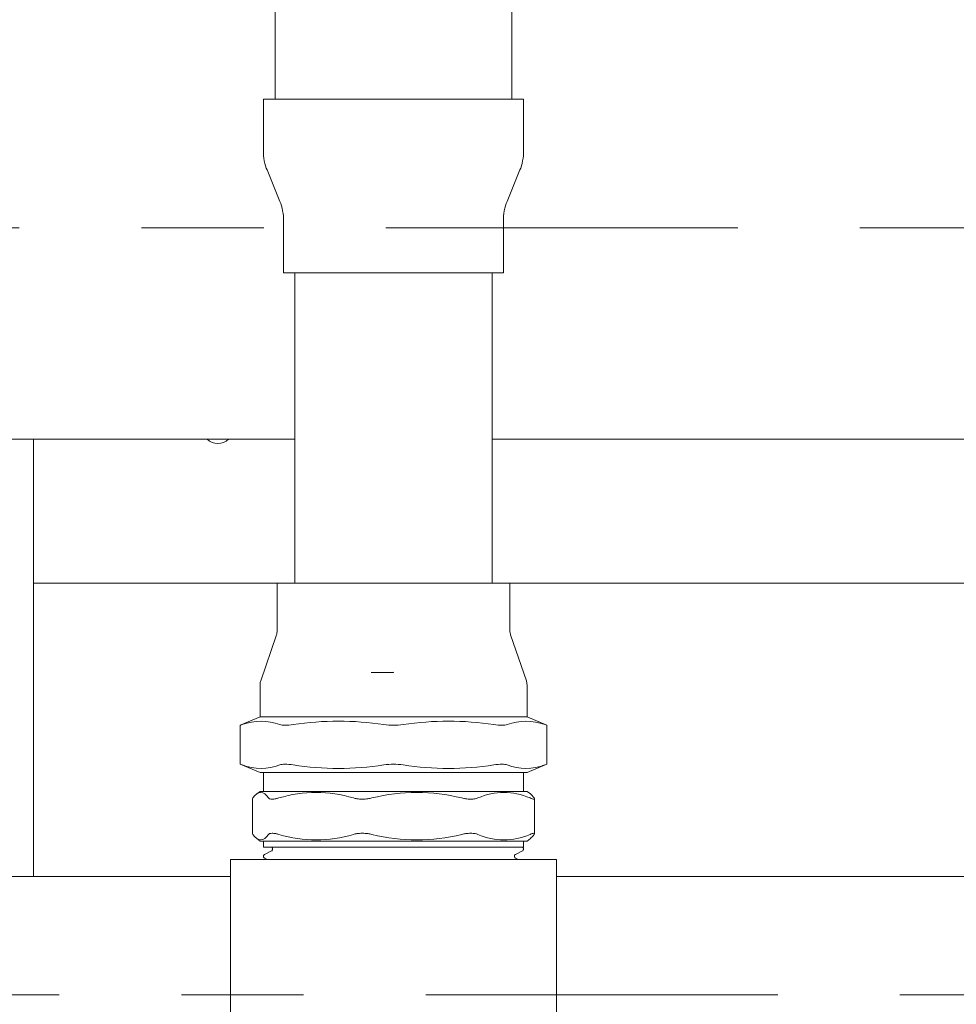
# Model space of a CAD drawing. Units: inches. Extents: x 1.7 to 27.9, y -17.7 to -4.4.
# Drawn here: x 7.6 to 8.4, y -15 to -14.2 of the extents above; entities that cross this region are included whole.
import ezdxf

# ---------------------------------------------------------------- set-up
doc = ezdxf.new("R2010")
doc.units = ezdxf.units.IN
doc.header["$MEASUREMENT"] = 0
doc.linetypes.add('AI-Linetype-6', pattern=[0.431955, 0.28797, -0.035966, 0.072053, -0.035966])
doc.linetypes.add('AI-Linetype-8', pattern=[0.431955, 0.28797, -0.035966, 0.072053, -0.035966])
doc.layers.add('Series 2 keylines', color=7, linetype='Continuous')

# ---------------------------------------------------------------- blocks, each defined once
blk = doc.blocks.new('block 1150')
at = {"layer": 'Series 2 keylines', "color": 7, "lineweight": 9, "true_color": 0xffffff}
blk.add_open_spline([(7.75879, -14.57862), (7.76365, -14.58337), (7.77152, -14.58337), (7.77638, -14.57862)], degree=3, dxfattribs=at)
blk = doc.blocks.new('block 1157')
at = {"layer": 'Series 2 keylines', "color": 7, "lineweight": 9, "true_color": 0xffffff}
blk.add_lwpolyline([(8.66673, -14.69651), (8.00665, -14.69651)], dxfattribs=at)
blk = doc.blocks.new('block 1158')
at = {"layer": 'Series 2 keylines', "color": 7, "lineweight": 9, "true_color": 0xffffff}
blk.add_lwpolyline([(7.81607, -14.69651), (7.61666, -14.69651)], dxfattribs=at)
blk = doc.blocks.new('block 2264')
at = {"layer": 'Series 2 keylines', "color": 7, "lineweight": 9, "true_color": 0xffffff}
blk.add_lwpolyline([(6.99472, -14.57862), (7.83072, -14.57862)], dxfattribs=at)
blk = doc.blocks.new('block 2265')
at = {"layer": 'Series 2 keylines', "color": 7, "lineweight": 9, "true_color": 0xffffff}
blk.add_lwpolyline([(7.99206, -14.57862), (8.65806, -14.57862)], dxfattribs=at)
blk = doc.blocks.new('block 3101')
at = {"layer": 'Series 2 keylines', "color": 7, "lineweight": 9, "true_color": 0xffffff}
blk.add_lwpolyline([(6.95982, -14.93643), (7.778, -14.93643)], dxfattribs=at)
blk = doc.blocks.new('block 3102')
at = {"layer": 'Series 2 keylines', "color": 7, "lineweight": 9, "true_color": 0xffffff}
blk.add_lwpolyline([(8.04485, -14.93643), (8.69525, -14.93643)], dxfattribs=at)
blk = doc.blocks.new('block 9661')
at = {"layer": 'Series 2 keylines', "color": 7, "lineweight": 9, "true_color": 0xffffff}
blk.add_open_spline([(7.8175, -14.87218), (7.81665, -14.87242), (7.81576, -14.87262), (7.815, -14.8728), (7.81388, -14.87297), (7.81286, -14.87318), (7.81203, -14.87318), (7.81121, -14.87318), (7.81055, -14.87297), (7.81, -14.8728), (7.80969, -14.87262), (7.80938, -14.87242), (7.80921, -14.87218)], degree=3, knots=[0, 0, 0, 0, 1, 1, 1, 2, 2, 2, 3, 3, 3, 4, 4, 4, 4], dxfattribs=at)
blk = doc.blocks.new('block 9662')
at = {"layer": 'Series 2 keylines', "color": 7, "lineweight": 9, "true_color": 0xffffff}
blk.add_open_spline([(7.80921, -14.90205), (7.80938, -14.90174), (7.80969, -14.90149), (7.81, -14.90136), (7.81055, -14.90115), (7.81121, -14.90108), (7.81203, -14.90108), (7.81286, -14.90108), (7.81388, -14.90115), (7.815, -14.90136), (7.81576, -14.90149), (7.81665, -14.90174), (7.8175, -14.90205)], degree=3, knots=[0, 0, 0, 0, 1, 1, 1, 2, 2, 2, 3, 3, 3, 4, 4, 4, 4], dxfattribs=at)
blk = doc.blocks.new('block 9663')
at = {"layer": 'Series 2 keylines', "color": 7, "lineweight": 9, "true_color": 0xffffff}
blk.add_open_spline([(7.79598, -14.90132), (7.79598, -14.90132), (7.79598, -14.90132), (7.79598, -14.90136), (7.79602, -14.90149), (7.79608, -14.90174), (7.79626, -14.90205)], degree=3, knots=[0, 0, 0, 0, 1, 1, 1, 2, 2, 2, 2], dxfattribs=at)
blk = doc.blocks.new('block 9664')
at = {"layer": 'Series 2 keylines', "color": 7, "lineweight": 9, "true_color": 0xffffff}
blk.add_open_spline([(8.02318, -14.90205), (8.02377, -14.90174), (8.02439, -14.90149), (8.02484, -14.90136), (8.02549, -14.90115), (8.02601, -14.90108), (8.02632, -14.90108), (8.02663, -14.90108), (8.02687, -14.90115), (8.02687, -14.90136), (8.0268, -14.90149), (8.0267, -14.90174), (8.02653, -14.90205)], degree=3, knots=[0, 0, 0, 0, 1, 1, 1, 2, 2, 2, 3, 3, 3, 4, 4, 4, 4], dxfattribs=at)
blk = doc.blocks.new('block 9665')
at = {"layer": 'Series 2 keylines', "color": 7, "lineweight": 9, "true_color": 0xffffff}
blk.add_open_spline([(7.96725, -14.90205), (7.96829, -14.90174), (7.96937, -14.90149), (7.97044, -14.90136), (7.97192, -14.90115), (7.97333, -14.90108), (7.97461, -14.90108), (7.97588, -14.90108), (7.97709, -14.90115), (7.97821, -14.90136), (7.97904, -14.90149), (7.97967, -14.90174), (7.98038, -14.90205)], degree=3, knots=[0, 0, 0, 0, 1, 1, 1, 2, 2, 2, 3, 3, 3, 4, 4, 4, 4], dxfattribs=at)
blk = doc.blocks.new('block 9666')
at = {"layer": 'Series 2 keylines', "color": 7, "lineweight": 9, "true_color": 0xffffff}
blk.add_open_spline([(7.87858, -14.90205), (7.87949, -14.90174), (7.88044, -14.90149), (7.88149, -14.90136), (7.88283, -14.90115), (7.88436, -14.90108), (7.88586, -14.90108), (7.88736, -14.90108), (7.88893, -14.90115), (7.89045, -14.90136), (7.8916, -14.90149), (7.89265, -14.90174), (7.89379, -14.90205)], degree=3, knots=[0, 0, 0, 0, 1, 1, 1, 2, 2, 2, 3, 3, 3, 4, 4, 4, 4], dxfattribs=at)
blk = doc.blocks.new('block 9667')
at = {"layer": 'Series 2 keylines', "color": 7, "lineweight": 9, "true_color": 0xffffff}
blk.add_open_spline([(7.79626, -14.87218), (7.79608, -14.87242), (7.79602, -14.87262), (7.79598, -14.8728), (7.79598, -14.8728), (7.79598, -14.8728), (7.79598, -14.8728)], degree=3, knots=[0, 0, 0, 0, 1, 1, 1, 2, 2, 2, 2], dxfattribs=at)
blk = doc.blocks.new('block 9668')
at = {"layer": 'Series 2 keylines', "color": 7, "lineweight": 9, "true_color": 0xffffff}
blk.add_open_spline([(8.02653, -14.87218), (8.0267, -14.87242), (8.0268, -14.87262), (8.02687, -14.8728), (8.02687, -14.87297), (8.02663, -14.87318), (8.02632, -14.87318), (8.02601, -14.87318), (8.02549, -14.87297), (8.02484, -14.8728), (8.02439, -14.87262), (8.02377, -14.87242), (8.02318, -14.87218)], degree=3, knots=[0, 0, 0, 0, 1, 1, 1, 2, 2, 2, 3, 3, 3, 4, 4, 4, 4], dxfattribs=at)
blk = doc.blocks.new('block 9669')
at = {"layer": 'Series 2 keylines', "color": 7, "lineweight": 9, "true_color": 0xffffff}
blk.add_open_spline([(7.98038, -14.87218), (7.97967, -14.87242), (7.97904, -14.87262), (7.97821, -14.8728), (7.97709, -14.87297), (7.97588, -14.87318), (7.97461, -14.87318), (7.97333, -14.87318), (7.97192, -14.87297), (7.97044, -14.8728), (7.96937, -14.87262), (7.96829, -14.87242), (7.96725, -14.87218)], degree=3, knots=[0, 0, 0, 0, 1, 1, 1, 2, 2, 2, 3, 3, 3, 4, 4, 4, 4], dxfattribs=at)
blk = doc.blocks.new('block 9670')
at = {"layer": 'Series 2 keylines', "color": 7, "lineweight": 9, "true_color": 0xffffff}
blk.add_open_spline([(7.89379, -14.87218), (7.89265, -14.87242), (7.8916, -14.87262), (7.89045, -14.8728), (7.88893, -14.87297), (7.88736, -14.87318), (7.88586, -14.87318), (7.88436, -14.87318), (7.88283, -14.87297), (7.88149, -14.8728), (7.88044, -14.87262), (7.87949, -14.87242), (7.87858, -14.87218)], degree=3, knots=[0, 0, 0, 0, 1, 1, 1, 2, 2, 2, 3, 3, 3, 4, 4, 4, 4], dxfattribs=at)
blk = doc.blocks.new('block 9671')
at = {"layer": 'Series 2 keylines', "color": 7, "lineweight": 9, "true_color": 0xffffff}
blk.add_lwpolyline([(7.79598, -14.90132), (7.79598, -14.8728)], dxfattribs=at)
blk = doc.blocks.new('block 9672')
at = {"layer": 'Series 2 keylines', "color": 7, "lineweight": 9, "true_color": 0xffffff}
blk.add_lwpolyline([(8.02687, -14.90132), (8.02687, -14.8728)], dxfattribs=at)
blk = doc.blocks.new('block 9673')
at = {"layer": 'Series 2 keylines', "color": 7, "lineweight": 9, "true_color": 0xffffff}
blk.add_open_spline([(7.87858, -14.90205), (7.85823, -14.90797), (7.83786, -14.90797), (7.8175, -14.90205)], degree=3, dxfattribs=at)
blk = doc.blocks.new('block 9674')
at = {"layer": 'Series 2 keylines', "color": 7, "lineweight": 9, "true_color": 0xffffff}
blk.add_open_spline([(7.8175, -14.87218), (7.83786, -14.86618), (7.85823, -14.86618), (7.87858, -14.87218)], degree=3, dxfattribs=at)
blk = doc.blocks.new('block 9675')
at = {"layer": 'Series 2 keylines', "color": 7, "lineweight": 9, "true_color": 0xffffff}
blk.add_open_spline([(7.80921, -14.90205), (7.80487, -14.90797), (7.80055, -14.90797), (7.79626, -14.90205)], degree=3, dxfattribs=at)
blk = doc.blocks.new('block 9676')
at = {"layer": 'Series 2 keylines', "color": 7, "lineweight": 9, "true_color": 0xffffff}
blk.add_open_spline([(8.02343, -14.90528), (8.02441, -14.90453), (8.02546, -14.90349), (8.02653, -14.90205)], degree=3, dxfattribs=at)
blk = doc.blocks.new('block 9677')
at = {"layer": 'Series 2 keylines', "color": 7, "lineweight": 9, "true_color": 0xffffff}
blk.add_open_spline([(8.02318, -14.90205), (8.00885, -14.90797), (7.99462, -14.90797), (7.98038, -14.90205)], degree=3, dxfattribs=at)
blk = doc.blocks.new('block 9678')
at = {"layer": 'Series 2 keylines', "color": 7, "lineweight": 9, "true_color": 0xffffff}
blk.add_open_spline([(7.96725, -14.90205), (7.94276, -14.90797), (7.91821, -14.90797), (7.89379, -14.90205)], degree=3, dxfattribs=at)
blk = doc.blocks.new('block 9679')
at = {"layer": 'Series 2 keylines', "color": 7, "lineweight": 9, "true_color": 0xffffff}
blk.add_open_spline([(7.98038, -14.87218), (7.99462, -14.86618), (8.00885, -14.86618), (8.02318, -14.87218)], degree=3, dxfattribs=at)
blk = doc.blocks.new('block 9680')
at = {"layer": 'Series 2 keylines', "color": 7, "lineweight": 9, "true_color": 0xffffff}
blk.add_open_spline([(8.02653, -14.87218), (8.02546, -14.8707), (8.02441, -14.86952), (8.02343, -14.86887)], degree=3, dxfattribs=at)
blk = doc.blocks.new('block 9681')
at = {"layer": 'Series 2 keylines', "color": 7, "lineweight": 9, "true_color": 0xffffff}
blk.add_open_spline([(7.89379, -14.87218), (7.91821, -14.86618), (7.94276, -14.86618), (7.96725, -14.87218)], degree=3, dxfattribs=at)
blk = doc.blocks.new('block 9682')
at = {"layer": 'Series 2 keylines', "color": 7, "lineweight": 9, "true_color": 0xffffff}
blk.add_open_spline([(7.79626, -14.87218), (7.80055, -14.86618), (7.80487, -14.86618), (7.80921, -14.87218)], degree=3, dxfattribs=at)
blk = doc.blocks.new('block 9683')
at = {"layer": 'Series 2 keylines', "color": 7, "lineweight": 9, "true_color": 0xffffff}
blk.add_lwpolyline([(7.80215, -14.90742), (8.02067, -14.90742)], dxfattribs=at)
blk = doc.blocks.new('block 9684')
at = {"layer": 'Series 2 keylines', "color": 7, "lineweight": 9, "true_color": 0xffffff}
blk.add_lwpolyline([(7.80215, -14.86677), (8.02067, -14.86677)], dxfattribs=at)
blk = doc.blocks.new('block 9685')
at = {"layer": 'Series 2 keylines', "color": 7, "lineweight": 9, "true_color": 0xffffff}
blk.add_lwpolyline([(7.80542, -14.91248), (8.0174, -14.91248)], dxfattribs=at)
blk = doc.blocks.new('block 9686')
at = {"layer": 'Series 2 keylines', "color": 7, "lineweight": 9, "true_color": 0xffffff}
blk.add_lwpolyline([(7.80215, -14.90742), (7.79941, -14.90528)], dxfattribs=at)
blk = doc.blocks.new('block 9687')
at = {"layer": 'Series 2 keylines', "color": 7, "lineweight": 9, "true_color": 0xffffff}
blk.add_lwpolyline([(8.02067, -14.90742), (8.02343, -14.90528)], dxfattribs=at)
blk = doc.blocks.new('block 9688')
at = {"layer": 'Series 2 keylines', "color": 7, "lineweight": 9, "true_color": 0xffffff}
blk.add_lwpolyline([(8.01037, -14.91975), (8.01037, -14.9201)], dxfattribs=at)
blk = doc.blocks.new('block 9689')
at = {"layer": 'Series 2 keylines', "color": 7, "lineweight": 9, "true_color": 0xffffff}
blk.add_lwpolyline([(7.81243, -14.91383), (7.81243, -14.91397)], dxfattribs=at)
blk = doc.blocks.new('block 9690')
at = {"layer": 'Series 2 keylines', "color": 7, "lineweight": 9, "true_color": 0xffffff}
blk.add_lwpolyline([(8.0179, -14.85147), (8.0179, -14.86677)], dxfattribs=at)
blk = doc.blocks.new('block 9691')
at = {"layer": 'Series 2 keylines', "color": 7, "lineweight": 9, "true_color": 0xffffff}
blk.add_lwpolyline([(7.80489, -14.85147), (7.80489, -14.86677)], dxfattribs=at)
blk = doc.blocks.new('block 9692')
at = {"layer": 'Series 2 keylines', "color": 7, "lineweight": 9, "true_color": 0xffffff}
blk.add_lwpolyline([(8.02067, -14.86677), (8.02343, -14.86887)], dxfattribs=at)
blk = doc.blocks.new('block 9693')
at = {"layer": 'Series 2 keylines', "color": 7, "lineweight": 9, "true_color": 0xffffff}
blk.add_lwpolyline([(7.80215, -14.86677), (7.79941, -14.86887)], dxfattribs=at)
blk = doc.blocks.new('block 9694')
at = {"layer": 'Series 2 keylines', "color": 7, "lineweight": 9, "true_color": 0xffffff}
blk.add_lwpolyline([(8.0179, -14.90742), (8.0179, -14.91197)], dxfattribs=at)
blk = doc.blocks.new('block 9695')
at = {"layer": 'Series 2 keylines', "color": 7, "lineweight": 9, "true_color": 0xffffff}
blk.add_lwpolyline([(7.80489, -14.90742), (7.80489, -14.91197)], dxfattribs=at)
blk = doc.blocks.new('block 9696')
at = {"layer": 'Series 2 keylines', "color": 7, "lineweight": 9, "true_color": 0xffffff}
blk.add_open_spline([(7.80489, -14.91197), (7.80489, -14.91228), (7.80514, -14.91248), (7.80542, -14.91248)], degree=3, dxfattribs=at)
blk = doc.blocks.new('block 9697')
at = {"layer": 'Series 2 keylines', "color": 7, "lineweight": 9, "true_color": 0xffffff}
blk.add_open_spline([(8.0174, -14.91248), (8.01767, -14.91248), (8.0179, -14.91228), (8.0179, -14.91197)], degree=3, dxfattribs=at)
blk = doc.blocks.new('block 9698')
at = {"layer": 'Series 2 keylines', "color": 7, "lineweight": 9, "true_color": 0xffffff}
blk.add_open_spline([(7.81243, -14.91383), (7.81243, -14.91348), (7.81231, -14.91328), (7.81222, -14.9131), (7.81217, -14.91286), (7.81202, -14.91273), (7.81193, -14.91266), (7.81183, -14.91259), (7.81176, -14.91252), (7.81166, -14.91248)], degree=3, knots=[0, 0, 0, 0, 1, 1, 1, 2, 2, 2, 3, 3, 3, 3], dxfattribs=at)
blk = doc.blocks.new('block 9699')
at = {"layer": 'Series 2 keylines', "color": 7, "lineweight": 9, "true_color": 0xffffff}
blk.add_open_spline([(8.01113, -14.91838), (8.01108, -14.91848), (8.01099, -14.91851), (8.01077, -14.91872), (8.01066, -14.91886), (8.01064, -14.91889), (8.01051, -14.91913), (8.0104, -14.91931), (8.01037, -14.91951), (8.01037, -14.91975)], degree=3, knots=[0, 0, 0, 0, 1, 1, 1, 2, 2, 2, 3, 3, 3, 3], dxfattribs=at)
blk = doc.blocks.new('block 9700')
at = {"layer": 'Series 2 keylines', "color": 7, "lineweight": 9, "true_color": 0xffffff}
blk.add_open_spline([(7.81162, -14.91538), (7.81162, -14.91538), (7.81183, -14.91534), (7.81202, -14.91514), (7.81207, -14.915), (7.81222, -14.91497), (7.81231, -14.91466), (7.81231, -14.91455), (7.81243, -14.91431), (7.81243, -14.91397)], degree=3, knots=[0, 0, 0, 0, 1, 1, 1, 2, 2, 2, 3, 3, 3, 3], dxfattribs=at)
blk = doc.blocks.new('block 9701')
at = {"layer": 'Series 2 keylines', "color": 7, "lineweight": 9, "true_color": 0xffffff}
blk.add_open_spline([(8.01037, -14.9201), (8.01037, -14.9203), (8.0104, -14.92058), (8.01056, -14.92079), (8.01066, -14.92099), (8.01075, -14.92113), (8.01085, -14.92113), (8.01099, -14.92134), (8.01106, -14.92137), (8.01113, -14.92141), (8.01113, -14.92141), (8.01113, -14.92141), (8.01113, -14.92141)], degree=3, knots=[0, 0, 0, 0, 1, 1, 1, 2, 2, 2, 3, 3, 3, 4, 4, 4, 4], dxfattribs=at)
blk = doc.blocks.new('block 9702')
at = {"layer": 'Series 2 keylines', "color": 7, "lineweight": 9, "true_color": 0xffffff}
blk.add_lwpolyline([(7.80582, -14.91838), (7.81162, -14.91538)], dxfattribs=at)
blk = doc.blocks.new('block 9703')
at = {"layer": 'Series 2 keylines', "color": 7, "lineweight": 9, "true_color": 0xffffff}
blk.add_lwpolyline([(8.01113, -14.92141), (8.01354, -14.92261)], dxfattribs=at)
blk = doc.blocks.new('block 9704')
at = {"layer": 'Series 2 keylines', "color": 7, "lineweight": 9, "true_color": 0xffffff}
blk.add_open_spline([(7.80582, -14.92141), (7.8057, -14.92137), (7.80551, -14.92117), (7.80528, -14.92093), (7.80514, -14.92079), (7.80508, -14.92058), (7.80497, -14.92034), (7.80487, -14.92013), (7.80487, -14.91982), (7.8049, -14.91955), (7.80501, -14.91934), (7.80509, -14.91913), (7.8052, -14.91893), (7.80532, -14.91886), (7.80542, -14.91869), (7.80552, -14.91865), (7.80563, -14.91851), (7.80576, -14.91848), (7.80582, -14.91838)], degree=3, knots=[0, 0, 0, 0, 1, 1, 1, 2, 2, 2, 3, 3, 3, 4, 4, 4, 5, 5, 5, 6, 6, 6, 6], dxfattribs=at)
blk = doc.blocks.new('block 9705')
at = {"layer": 'Series 2 keylines', "color": 7, "lineweight": 9, "true_color": 0xffffff}
blk.add_open_spline([(8.01712, -14.91248), (8.01716, -14.91259), (8.01736, -14.91269), (8.01748, -14.91286), (8.01764, -14.913), (8.01771, -14.91314), (8.01778, -14.91331), (8.01788, -14.91355), (8.01791, -14.9139), (8.01788, -14.91417), (8.01781, -14.91434), (8.01771, -14.91466), (8.01764, -14.91476), (8.01753, -14.915), (8.0174, -14.91514), (8.01729, -14.91517), (8.01716, -14.91534), (8.01707, -14.91538), (8.01695, -14.91538)], degree=3, knots=[0, 0, 0, 0, 1, 1, 1, 2, 2, 2, 3, 3, 3, 4, 4, 4, 5, 5, 5, 6, 6, 6, 6], dxfattribs=at)
blk = doc.blocks.new('block 9706')
at = {"layer": 'Series 2 keylines', "color": 7, "lineweight": 9, "true_color": 0xffffff}
blk.add_lwpolyline([(7.80825, -14.92261), (7.80582, -14.92141)], dxfattribs=at)
blk = doc.blocks.new('block 9707')
at = {"layer": 'Series 2 keylines', "color": 7, "lineweight": 9, "true_color": 0xffffff}
blk.add_lwpolyline([(8.01695, -14.91538), (8.01113, -14.91838)], dxfattribs=at)
blk = doc.blocks.new('block 9749')
at = {"layer": 'Series 2 keylines', "color": 7, "lineweight": 9, "true_color": 0xffffff}
blk.add_open_spline([(8.03524, -14.8452), (8.03624, -14.84479), (8.03676, -14.84458), (8.03676, -14.84458)], degree=3, dxfattribs=at)
blk = doc.blocks.new('block 9750')
at = {"layer": 'Series 2 keylines', "color": 7, "lineweight": 9, "true_color": 0xffffff}
blk.add_lwpolyline([(8.03676, -14.81265), (8.03524, -14.81213)], dxfattribs=at)
blk = doc.blocks.new('block 9751')
at = {"layer": 'Series 2 keylines', "color": 7, "lineweight": 9, "true_color": 0xffffff}
blk.add_open_spline([(7.99345, -14.8452), (7.99593, -14.84479), (7.99817, -14.84458), (8.00002, -14.84458), (8.00183, -14.84458), (8.00343, -14.84479), (8.00444, -14.8452)], degree=3, knots=[0, 0, 0, 0, 1, 1, 1, 2, 2, 2, 2], dxfattribs=at)
blk = doc.blocks.new('block 9752')
at = {"layer": 'Series 2 keylines', "color": 7, "lineweight": 9, "true_color": 0xffffff}
blk.add_open_spline([(7.90359, -14.8452), (7.90612, -14.84479), (7.90881, -14.84458), (7.91139, -14.84458), (7.91398, -14.84458), (7.91671, -14.84479), (7.91918, -14.8452)], degree=3, knots=[0, 0, 0, 0, 1, 1, 1, 2, 2, 2, 2], dxfattribs=at)
blk = doc.blocks.new('block 9753')
at = {"layer": 'Series 2 keylines', "color": 7, "lineweight": 9, "true_color": 0xffffff}
blk.add_open_spline([(7.81834, -14.8452), (7.81936, -14.84479), (7.82091, -14.84458), (7.82277, -14.84458), (7.82457, -14.84458), (7.82688, -14.84479), (7.82936, -14.8452)], degree=3, knots=[0, 0, 0, 0, 1, 1, 1, 2, 2, 2, 2], dxfattribs=at)
blk = doc.blocks.new('block 9754')
at = {"layer": 'Series 2 keylines', "color": 7, "lineweight": 9, "true_color": 0xffffff}
blk.add_lwpolyline([(7.78602, -14.84458), (7.78754, -14.8452)], dxfattribs=at)
blk = doc.blocks.new('block 9755')
at = {"layer": 'Series 2 keylines', "color": 7, "lineweight": 9, "true_color": 0xffffff}
blk.add_open_spline([(7.78754, -14.81213), (7.78654, -14.81247), (7.78602, -14.81265), (7.78602, -14.81265)], degree=3, dxfattribs=at)
blk = doc.blocks.new('block 9756')
at = {"layer": 'Series 2 keylines', "color": 7, "lineweight": 9, "true_color": 0xffffff}
blk.add_open_spline([(8.00444, -14.81213), (8.00343, -14.81247), (8.00183, -14.81265), (8.00002, -14.81265), (7.99817, -14.81265), (7.99593, -14.81247), (7.99345, -14.81213)], degree=3, knots=[0, 0, 0, 0, 1, 1, 1, 2, 2, 2, 2], dxfattribs=at)
blk = doc.blocks.new('block 9757')
at = {"layer": 'Series 2 keylines', "color": 7, "lineweight": 9, "true_color": 0xffffff}
blk.add_open_spline([(7.91918, -14.81213), (7.91671, -14.81247), (7.91398, -14.81265), (7.91139, -14.81265), (7.90881, -14.81265), (7.90612, -14.81247), (7.90359, -14.81213)], degree=3, knots=[0, 0, 0, 0, 1, 1, 1, 2, 2, 2, 2], dxfattribs=at)
blk = doc.blocks.new('block 9758')
at = {"layer": 'Series 2 keylines', "color": 7, "lineweight": 9, "true_color": 0xffffff}
blk.add_open_spline([(7.82936, -14.81213), (7.82688, -14.81247), (7.82457, -14.81265), (7.82277, -14.81265), (7.82091, -14.81265), (7.81936, -14.81247), (7.81834, -14.81213)], degree=3, knots=[0, 0, 0, 0, 1, 1, 1, 2, 2, 2, 2], dxfattribs=at)
blk = doc.blocks.new('block 9759')
at = {"layer": 'Series 2 keylines', "color": 7, "lineweight": 9, "true_color": 0xffffff}
blk.add_lwpolyline([(8.03676, -14.81265), (8.03676, -14.84458)], dxfattribs=at)
blk = doc.blocks.new('block 9760')
at = {"layer": 'Series 2 keylines', "color": 7, "lineweight": 9, "true_color": 0xffffff}
blk.add_lwpolyline([(7.78602, -14.84458), (7.78602, -14.81265)], dxfattribs=at)
blk = doc.blocks.new('block 9761')
at = {"layer": 'Series 2 keylines', "color": 7, "lineweight": 9, "true_color": 0xffffff}
blk.add_open_spline([(8.03524, -14.8452), (8.02492, -14.84892), (8.01471, -14.84892), (8.00444, -14.8452)], degree=3, dxfattribs=at)
blk = doc.blocks.new('block 9762')
at = {"layer": 'Series 2 keylines', "color": 7, "lineweight": 9, "true_color": 0xffffff}
blk.add_open_spline([(7.99345, -14.8452), (7.96865, -14.84892), (7.9439, -14.84892), (7.91918, -14.8452)], degree=3, dxfattribs=at)
blk = doc.blocks.new('block 9763')
at = {"layer": 'Series 2 keylines', "color": 7, "lineweight": 9, "true_color": 0xffffff}
blk.add_open_spline([(7.90359, -14.8452), (7.87884, -14.84892), (7.85406, -14.84892), (7.82936, -14.8452)], degree=3, dxfattribs=at)
blk = doc.blocks.new('block 9764')
at = {"layer": 'Series 2 keylines', "color": 7, "lineweight": 9, "true_color": 0xffffff}
blk.add_open_spline([(7.81834, -14.8452), (7.80807, -14.84892), (7.79786, -14.84892), (7.78754, -14.8452)], degree=3, dxfattribs=at)
blk = doc.blocks.new('block 9765')
at = {"layer": 'Series 2 keylines', "color": 7, "lineweight": 9, "true_color": 0xffffff}
blk.add_open_spline([(7.78754, -14.81213), (7.79786, -14.80841), (7.80807, -14.80841), (7.81834, -14.81213)], degree=3, dxfattribs=at)
blk = doc.blocks.new('block 9766')
at = {"layer": 'Series 2 keylines', "color": 7, "lineweight": 9, "true_color": 0xffffff}
blk.add_open_spline([(7.91918, -14.81213), (7.9439, -14.80841), (7.96865, -14.80841), (7.99345, -14.81213)], degree=3, dxfattribs=at)
blk = doc.blocks.new('block 9767')
at = {"layer": 'Series 2 keylines', "color": 7, "lineweight": 9, "true_color": 0xffffff}
blk.add_open_spline([(8.00444, -14.81213), (8.01471, -14.80841), (8.02492, -14.80841), (8.03524, -14.81213)], degree=3, dxfattribs=at)
blk = doc.blocks.new('block 9768')
at = {"layer": 'Series 2 keylines', "color": 7, "lineweight": 9, "true_color": 0xffffff}
blk.add_open_spline([(7.82936, -14.81213), (7.85406, -14.80841), (7.87884, -14.80841), (7.90359, -14.81213)], degree=3, dxfattribs=at)
blk = doc.blocks.new('block 9769')
at = {"layer": 'Series 2 keylines', "color": 7, "lineweight": 9, "true_color": 0xffffff}
blk.add_lwpolyline([(7.80215, -14.85147), (8.02067, -14.85147)], dxfattribs=at)
blk = doc.blocks.new('block 9770')
at = {"layer": 'Series 2 keylines', "color": 7, "lineweight": 9, "true_color": 0xffffff}
blk.add_lwpolyline([(7.80215, -14.80579), (8.02067, -14.80579)], dxfattribs=at)
blk = doc.blocks.new('block 9771')
at = {"layer": 'Series 2 keylines', "color": 7, "lineweight": 9, "true_color": 0xffffff}
blk.add_lwpolyline([(7.81607, -14.69651), (8.00665, -14.69651)], dxfattribs=at)
blk = doc.blocks.new('block 9772')
at = {"layer": 'Series 2 keylines', "color": 7, "lineweight": 9, "true_color": 0xffffff}
blk.add_lwpolyline([(7.80215, -14.85147), (7.78602, -14.84458)], dxfattribs=at)
blk = doc.blocks.new('block 9773')
at = {"layer": 'Series 2 keylines', "color": 7, "lineweight": 9, "true_color": 0xffffff}
blk.add_lwpolyline([(8.02067, -14.85147), (8.03676, -14.84458)], dxfattribs=at)
blk = doc.blocks.new('block 9774')
at = {"layer": 'Series 2 keylines', "color": 7, "lineweight": 9, "true_color": 0xffffff}
blk.add_open_spline([(7.81555, -14.73875), (7.81589, -14.73792), (7.81617, -14.73641), (7.81607, -14.73551)], degree=3, dxfattribs=at)
blk = doc.blocks.new('block 9775')
at = {"layer": 'Series 2 keylines', "color": 7, "lineweight": 9, "true_color": 0xffffff}
blk.add_open_spline([(8.00665, -14.73551), (8.00663, -14.73641), (8.00694, -14.73792), (8.00723, -14.73875)], degree=3, dxfattribs=at)
blk = doc.blocks.new('block 9776')
at = {"layer": 'Series 2 keylines', "color": 7, "lineweight": 9, "true_color": 0xffffff}
blk.add_lwpolyline([(8.00723, -14.73875), (8.02012, -14.77623)], dxfattribs=at)
blk = doc.blocks.new('block 9777')
at = {"layer": 'Series 2 keylines', "color": 7, "lineweight": 9, "true_color": 0xffffff}
blk.add_lwpolyline([(7.81555, -14.73875), (7.80272, -14.77623)], dxfattribs=at)
blk = doc.blocks.new('block 9778')
at = {"layer": 'Series 2 keylines', "color": 7, "lineweight": 9, "true_color": 0xffffff}
blk.add_open_spline([(7.80272, -14.77623), (7.80241, -14.77699), (7.80215, -14.77864), (7.80215, -14.77954)], degree=3, dxfattribs=at)
blk = doc.blocks.new('block 9779')
at = {"layer": 'Series 2 keylines', "color": 7, "lineweight": 9, "true_color": 0xffffff}
blk.add_open_spline([(8.02067, -14.77954), (8.02067, -14.77864), (8.02046, -14.77699), (8.02012, -14.77623)], degree=3, dxfattribs=at)
blk = doc.blocks.new('block 9780')
at = {"layer": 'Series 2 keylines', "color": 7, "lineweight": 9, "true_color": 0xffffff}
blk.add_lwpolyline([(8.02067, -14.77954), (8.02067, -14.80579)], dxfattribs=at)
blk = doc.blocks.new('block 9781')
at = {"layer": 'Series 2 keylines', "color": 7, "lineweight": 9, "true_color": 0xffffff}
blk.add_lwpolyline([(7.80215, -14.77954), (7.80215, -14.80579)], dxfattribs=at)
blk = doc.blocks.new('block 9782')
at = {"layer": 'Series 2 keylines', "color": 7, "lineweight": 9, "true_color": 0xffffff}
blk.add_lwpolyline([(8.02067, -14.80579), (8.03676, -14.81265)], dxfattribs=at)
blk = doc.blocks.new('block 9783')
at = {"layer": 'Series 2 keylines', "color": 7, "lineweight": 9, "true_color": 0xffffff}
blk.add_lwpolyline([(7.80215, -14.80579), (7.78602, -14.81265)], dxfattribs=at)
blk = doc.blocks.new('block 9784')
at = {"layer": 'Series 2 keylines', "color": 7, "lineweight": 9, "true_color": 0xffffff}
blk.add_lwpolyline([(8.00665, -14.69651), (8.00665, -14.73551)], dxfattribs=at)
blk = doc.blocks.new('block 9785')
at = {"layer": 'Series 2 keylines', "color": 7, "lineweight": 9, "true_color": 0xffffff}
blk.add_lwpolyline([(7.81607, -14.69651), (7.81607, -14.73551)], dxfattribs=at)
blk = doc.blocks.new('block 9786')
at = {"layer": 'Series 2 keylines', "color": 7, "lineweight": 9, "true_color": 0xffffff}
blk.add_open_spline([(7.89324, -14.76965), (7.89926, -14.76955), (7.90533, -14.76955), (7.91139, -14.76934)], degree=3, dxfattribs=at)
blk = doc.blocks.new('block 9787')
at = {"layer": 'Series 2 keylines', "color": 7, "lineweight": 9, "true_color": 0xffffff}
blk.add_lwpolyline([(7.91139, -14.76965), (7.91139, -14.76934)], dxfattribs=at)
blk = doc.blocks.new('block 9788')
at = {"layer": 'Series 2 keylines', "color": 7, "lineweight": 9, "true_color": 0xffffff}
blk.add_lwpolyline([(7.89324, -14.76965), (7.91139, -14.76965)], dxfattribs=at)
blk = doc.blocks.new('block 9867')
at = {"layer": 'Series 2 keylines', "color": 7, "lineweight": 9, "true_color": 0xffffff}
blk.add_lwpolyline([(7.61666, -14.57862), (7.61666, -14.93643)], dxfattribs=at)
blk = doc.blocks.new('block 9911')
at = {"layer": 'Series 2 keylines', "color": 7, "lineweight": 9, "true_color": 0xffffff}
blk.add_lwpolyline([(7.82144, -14.44244), (8.00136, -14.44244)], dxfattribs=at)
blk = doc.blocks.new('block 9912')
at = {"layer": 'Series 2 keylines', "color": 7, "lineweight": 9, "true_color": 0xffffff}
blk.add_lwpolyline([(7.8049, -14.30022), (8.01781, -14.30022)], dxfattribs=at)
blk = doc.blocks.new('block 9913')
at = {"layer": 'Series 2 keylines', "color": 7, "lineweight": 9, "true_color": 0xffffff}
blk.add_lwpolyline([(8.01781, -14.30022), (8.01781, -14.34304)], dxfattribs=at)
blk = doc.blocks.new('block 9914')
at = {"layer": 'Series 2 keylines', "color": 7, "lineweight": 9, "true_color": 0xffffff}
blk.add_lwpolyline([(7.8049, -14.30022), (7.8049, -14.34304)], dxfattribs=at)
blk = doc.blocks.new('block 9915')
at = {"layer": 'Series 2 keylines', "color": 7, "lineweight": 9, "true_color": 0xffffff}
blk.add_open_spline([(7.8049, -14.34304), (7.80473, -14.34725), (7.80614, -14.35441), (7.80788, -14.35831)], degree=3, dxfattribs=at)
blk = doc.blocks.new('block 9916')
at = {"layer": 'Series 2 keylines', "color": 7, "lineweight": 9, "true_color": 0xffffff}
blk.add_open_spline([(8.01488, -14.35831), (8.01666, -14.35441), (8.01805, -14.34725), (8.01781, -14.34304)], degree=3, dxfattribs=at)
blk = doc.blocks.new('block 9917')
at = {"layer": 'Series 2 keylines', "color": 7, "lineweight": 9, "true_color": 0xffffff}
blk.add_lwpolyline([(7.81844, -14.38418), (7.80788, -14.35831)], dxfattribs=at)
blk = doc.blocks.new('block 9918')
at = {"layer": 'Series 2 keylines', "color": 7, "lineweight": 9, "true_color": 0xffffff}
blk.add_lwpolyline([(8.00436, -14.38418), (8.01488, -14.35831)], dxfattribs=at)
blk = doc.blocks.new('block 9919')
at = {"layer": 'Series 2 keylines', "color": 7, "lineweight": 9, "true_color": 0xffffff}
blk.add_open_spline([(7.82144, -14.39961), (7.82163, -14.39527), (7.8202, -14.38811), (7.81844, -14.38418)], degree=3, dxfattribs=at)
blk = doc.blocks.new('block 9920')
at = {"layer": 'Series 2 keylines', "color": 7, "lineweight": 9, "true_color": 0xffffff}
blk.add_open_spline([(8.00436, -14.38418), (8.00251, -14.38811), (8.00115, -14.39527), (8.00136, -14.39961)], degree=3, dxfattribs=at)
blk = doc.blocks.new('block 9921')
at = {"layer": 'Series 2 keylines', "color": 7, "lineweight": 9, "true_color": 0xffffff}
blk.add_lwpolyline([(8.00136, -14.39961), (8.00136, -14.44244)], dxfattribs=at)
blk = doc.blocks.new('block 9922')
at = {"layer": 'Series 2 keylines', "color": 7, "lineweight": 9, "true_color": 0xffffff}
blk.add_lwpolyline([(7.82144, -14.39961), (7.82144, -14.44244)], dxfattribs=at)
blk = doc.blocks.new('block 9943')
at = {"layer": 'Series 2 keylines', "color": 7, "lineweight": 9, "true_color": 0xffffff}
blk.add_lwpolyline([(7.99206, -14.44244), (7.99206, -14.69651)], dxfattribs=at)
blk = doc.blocks.new('block 9944')
at = {"layer": 'Series 2 keylines', "color": 7, "lineweight": 9, "true_color": 0xffffff}
blk.add_lwpolyline([(7.83072, -14.44244), (7.83072, -14.69651)], dxfattribs=at)
blk = doc.blocks.new('block 10025')
at = {"layer": 'Series 2 keylines', "color": 7, "lineweight": 9, "true_color": 0xffffff}
blk.add_lwpolyline([(8.0082, -13.99192), (8.0082, -14.30022)], dxfattribs=at)
blk = doc.blocks.new('block 10026')
at = {"layer": 'Series 2 keylines', "color": 7, "lineweight": 9, "true_color": 0xffffff}
blk.add_lwpolyline([(7.81462, -13.99192), (7.81462, -14.30022)], dxfattribs=at)
blk = doc.blocks.new('block 10264')
at = {"layer": 'Series 2 keylines', "color": 7, "lineweight": 9, "true_color": 0xffffff}
blk.add_lwpolyline([(7.778, -14.92261), (8.04485, -14.92261)], dxfattribs=at)
blk = doc.blocks.new('block 10398')
at = {"layer": 'Series 2 keylines', "color": 7, "lineweight": 9, "true_color": 0xffffff}
blk.add_lwpolyline([(8.04485, -14.92261), (8.04485, -15.098)], dxfattribs=at)
blk = doc.blocks.new('block 10399')
at = {"layer": 'Series 2 keylines', "color": 7, "lineweight": 9, "true_color": 0xffffff}
blk.add_lwpolyline([(7.778, -14.92261), (7.778, -15.098)], dxfattribs=at)
blk = doc.blocks.new('block 10641')
at = {"layer": 'Series 2 keylines', "color": 7, "linetype": 'AI-Linetype-6', "lineweight": 9, "true_color": 0xffffff}
blk.add_lwpolyline([(6.14123, -14.40564), (11.00781, -14.40564)], dxfattribs=at)
blk = doc.blocks.new('block 10643')
at = {"layer": 'Series 2 keylines', "color": 7, "linetype": 'AI-Linetype-8', "lineweight": 9, "true_color": 0xffffff}
blk.add_lwpolyline([(6.17396, -15.0332), (10.94563, -15.0332)], dxfattribs=at)

msp = doc.modelspace()

# ---------------------------------------------------------------- linework, layer by layer
at = {"layer": 'Series 2 keylines', "color": 8, "lineweight": 25, "true_color": 0x7f7f7f}
msp.add_open_spline([(17.56669, -14.276), (17.55642, -14.47182), (17.4931, -13.61871), (16.97765, -13.62901), (16.46226, -13.63935), (14.59087, -13.55425), (13.77011, -13.43499), (12.76907, -13.28946), (11.87329, -14.17017), (11.17486, -14.12845), (10.64198, -14.09662), (7.61787, -13.96732), (7.22981, -13.85704), (6.87004, -13.75483), (6.71949, -13.61706), (6.71663, -13.3593)], degree=3, knots=[0, 0, 0, 0, 1, 1, 1, 2, 2, 2, 3, 3, 3, 4, 4, 4, 5, 5, 5, 5], dxfattribs=at)

# ---------------------------------------------------------------- block references
at = {"layer": 'Series 2 keylines'}
for name in ['block 10026', 'block 10025', 'block 9912', 'block 9914', 'block 9913', 'block 9915', 'block 9916', 'block 9917', 'block 9918', 'block 9919', 'block 9920', 'block 10641', 'block 9922', 'block 9921', 'block 9911', 'block 9944', 'block 9943', 'block 2264', 'block 9867', 'block 1150', 'block 2265', 'block 1158', 'block 9771', 'block 9785', 'block 1157', 'block 9784', 'block 9774', 'block 9775', 'block 9777', 'block 9776', 'block 9778', 'block 9786', 'block 9788', 'block 9787', 'block 9779', 'block 9781', 'block 9780', 'block 9783', 'block 9765', 'block 9770', 'block 9768', 'block 9766', 'block 9767', 'block 9782', 'block 9755', 'block 9760', 'block 9758', 'block 9757', 'block 9756', 'block 9750', 'block 9759', 'block 9754', 'block 9772', 'block 9764', 'block 9753', 'block 9763', 'block 9752', 'block 9762', 'block 9751', 'block 9761', 'block 9773', 'block 9749', 'block 9769', 'block 9691', 'block 9690', 'block 9667', 'block 9671', 'block 9682', 'block 9693', 'block 9684', 'block 9661', 'block 9674', 'block 9670', 'block 9681', 'block 9669', 'block 9679', 'block 9692', 'block 9668', 'block 9680', 'block 9672', 'block 9663', 'block 9675', 'block 9686', 'block 9662', 'block 9673', 'block 9666', 'block 9678', 'block 9665', 'block 9677', 'block 9687', 'block 9664', 'block 9676', 'block 9683', 'block 9695', 'block 9696', 'block 9685', 'block 9698', 'block 9689', 'block 9705', 'block 9697', 'block 9694', 'block 9704', 'block 9702', 'block 9706', 'block 9700', 'block 9699', 'block 9688', 'block 9701', 'block 9707', 'block 9703', 'block 10264', 'block 10399', 'block 10398', 'block 3101', 'block 3102', 'block 10643']:
    msp.add_blockref(name, (0, 0), dxfattribs=at)

doc.saveas('drawing.dxf')
